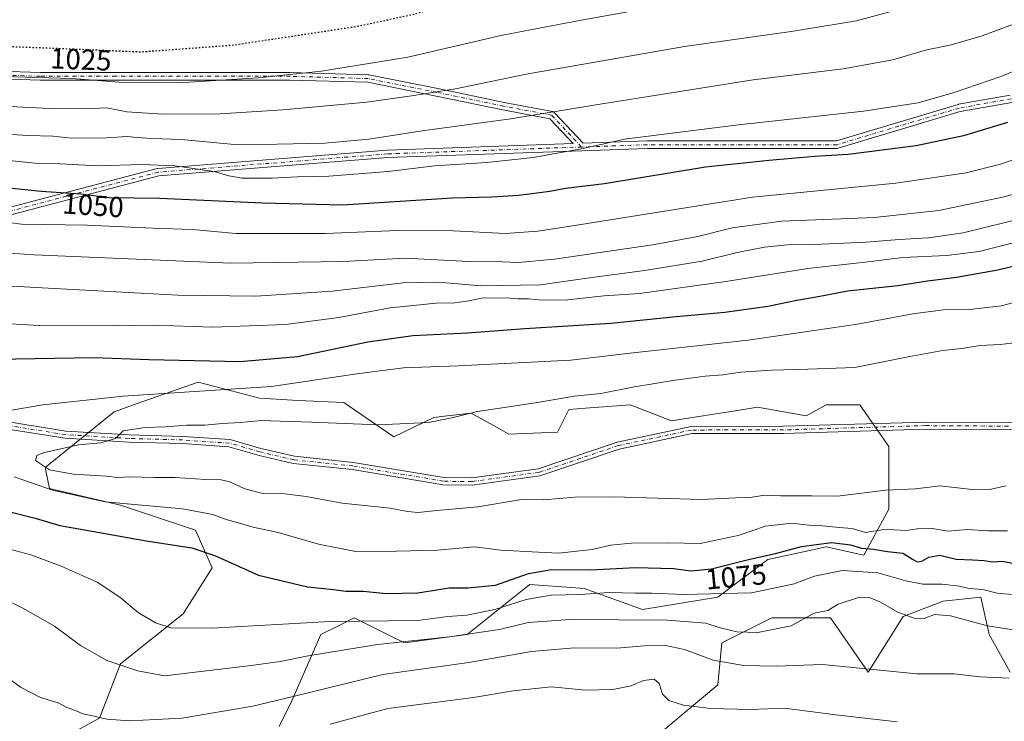
# Model space of a CAD drawing. Units: metres. Extents: x 573190 to 576635, y 4742688 to 4745052.
# Drawn here: x 575194 to 575535, y 4744606 to 4744849 of the extents above; entities that cross this region are included whole.
import ezdxf
from ezdxf.enums import TextEntityAlignment as Align

# ---------------------------------------------------------------- set-up
doc = ezdxf.new("R2010")
doc.units = ezdxf.units.M
doc.header["$MEASUREMENT"] = 0
doc.linetypes.add('DGN Style 4', pattern=[2.638475, 1.318413, -0.659207, 0.001648, -0.659207])
doc.linetypes.add('DGN Style 5', pattern=[1.153612, 0.494405, -0.659207])
for name, color, linetype, lineweight in [('Arbolado forestal CxS', 92, 'Continuous', 0), ('Camino Cxs', 7, 'Continuous', 0), ('Camino eje', 30, 'DGN Style 4', 13), ('Comarca CxS', 21, 'Continuous', 0), ('Comunidad Autónoma CxS', 142, 'Continuous', 0), ('Curva de nivel maestra', 30, 'Continuous', 30), ('Curva de nivel maestra depresión', 30, 'DGN Style 5', 30), ('Curva de nivel normal', 30, 'Continuous', 0), ('Espacio natural protegido CxS', 121, 'Continuous', 0), ('Municipio CxS', 4, 'Continuous', 0), ('Provincia CxS', 1, 'Continuous', 0), ('Roquedo CxS', 135, 'Continuous', 0), ('Rótulo de curva de nivel directora', 7, 'Continuous', 0)]:
    doc.layers.add(name, color=color, linetype=linetype, lineweight=lineweight)
doc.styles.add('Style-Arial', font='txt')

# ---------------------------------------------------------------- blocks, each defined once
blk = doc.blocks.new('*U5')
at = {"layer": 'Arbolado forestal CxS', "color": 92, "linetype": 'Continuous', "lineweight": 0}
for points in [[(575536.7181, 4744623.228, 1060.9157), (575529.4905, 4744636.2382, 1064.6625), (575526.5999, 4744649.2479, 1069.6604), (575513.5899, 4744647.8033, 1067.914), (575499.7181, 4744642.5466, 1065.4521), (575487.5695, 4744623.2288, 1060.0395), (575474.5605, 4744642.0211, 1064.8074), (575454.3221, 4744642.0214, 1067.296), (575436.9751, 4744633.3483, 1063.5959), (575435.5289, 4744618.8925, 1057.8439), (575408.0625, 4744595.7629, 1051.2617)], [(575283.7455, 4744604.4387, 1057.7235), (575288.0819, 4744613.1113, 1060.2848), (575298.2009, 4744636.2415, 1068.7152), (575304.7203, 4744639.5004, 1069.9958), (575309.7661, 4744642.0233, 1071.3387), (575311.5341, 4744641.1392, 1070.8879), (575321.4437, 4744636.1846, 1068.0879), (575327.1133, 4744633.3499, 1066.1084), (575348.7959, 4744636.2405, 1066.5471), (575369.5727, 4744652.8619, 1073.8697), (575370.3897, 4744653.5151, 1074.0762), (575370.4797, 4744653.5872, 1074.1002), (575386.2939, 4744652.3701, 1072.3056), (575389.2719, 4744652.1409, 1072.3127), (575409.5095, 4744644.9125, 1068.1604), (575435.5293, 4744649.2487, 1070.519), (575452.8761, 4744662.2599, 1075.4825), (575464.6661, 4744664.7858, 1075.1262), (575473.1145, 4744666.5959, 1075.2543), (575486.1243, 4744663.7042, 1075.2448), (575494.7983, 4744679.6071, 1083.8139), (575494.7987, 4744701.2902, 1087.9439), (575484.6801, 4744715.7449, 1087.5951), (575473.1153, 4744715.7451, 1087.6837), (575466.2015, 4744711.9052, 1088.0979), (575449.3523, 4744714.9503, 1087.8882), (575443.1087, 4744713.9647, 1088.1128), (575419.4465, 4744710.2291, 1088.0662), (575418.9447, 4744710.4246, 1088.0482), (575405.2807, 4744715.7379, 1086.5481), (575389.8053, 4744714.5922, 1085.9382), (575384.0319, 4744714.1647, 1086.0865), (575380.0965, 4744706.2946, 1087.4311), (575363.2529, 4744705.6279, 1086.6192), (575358.9983, 4744707.9919, 1086.2414), (575350.2435, 4744712.8561, 1084.7292), (575341.8723, 4744711.9265, 1084.5709), (575337.2331, 4744711.4105, 1084.4054), (575323.4337, 4744704.7211, 1085.3971), (575306.1205, 4744716.5261, 1082.9794), (575290.3807, 4744717.3134, 1081.8703), (575277.0015, 4744718.1003, 1080.7962), (575255.7525, 4744723.6099, 1077.6266), (575234.6467, 4744716.1943, 1080.8975), (575226.6345, 4744713.3791, 1081.743), (575202.7963, 4744694.0663, 1084.5356), (575204.2405, 4744686.8381, 1081.2651), (575228.8155, 4744681.0547, 1080.8281), (575254.8351, 4744672.3815, 1077.5495), (575260.6179, 4744659.3707, 1074.5741), (575250.4987, 4744643.4695, 1071.7319), (575228.8145, 4744626.1226, 1065.7468), (575221.5861, 4744607.3303, 1060.3883), (575205.6851, 4744598.658, 1057.3503)]]:
    blk.add_polyline3d(points, dxfattribs=at)
blk = doc.blocks.new('*U6')
at = {"layer": 'Camino Cxs', "color": 7, "linetype": 'Continuous', "lineweight": 0}
for points in [[(575176.4961, 4744831.5499, 1053.395), (575201.0799, 4744830.7571, 1055.0825), (575227.2527, 4744830.7571, 1045.9529), (575255.0341, 4744830.7571, 1049.7319), (575287.5779, 4744830.7571, 1050.0743), (575287.6161, 4744830.7565, 1050.0891), (575314.6039, 4744829.9629, 1055.6832), (575314.7913, 4744829.9435, 1055.6976), (575314.8205, 4744829.9381, 1055.7009), (575338.6371, 4744825.1747, 1057.5783), (575361.6501, 4744820.4135, 1063.3673), (575378.3087, 4744817.2405, 1064.0638), (575378.5053, 4744817.1867, 1064.0706), (575378.6909, 4744817.1031, 1064.0978), (575378.8613, 4744816.9913, 1064.1448), (575379.0121, 4744816.8545, 1064.2103), (575388.9507, 4744806.2951, 1069.4915), (575411.1541, 4744807.0787, 1068.9985), (575411.2001, 4744807.0795, 1069.0027), (575476.6259, 4744807.0795, 1071.1873), (575518.7765, 4744819.7247, 1068.6109), (575518.9241, 4744819.7599, 1068.6115), (575536.7395, 4744822.9037, 1072.8506)], [(575537.3677, 4744820.3743, 1074.2835), (575519.4509, 4744817.2125, 1069.1042), (575477.1903, 4744804.5345, 1073.0264), (575477.0425, 4744804.4993, 1072.9702), (575476.8167, 4744804.4797, 1072.8635), (575411.2229, 4744804.4797, 1070.2449), (575388.4537, 4744803.6761, 1070.8069), (575321.3163, 4744801.3063, 1069.0806), (575242.0847, 4744794.9679, 1063.2445), (575157.5295, 4744772.7723, 1076.4559)], [(575156.8921, 4744775.2929, 1076.8427), (575241.5361, 4744797.5121, 1064.1152), (575241.6403, 4744797.5347, 1064.0909), (575241.7625, 4744797.5505, 1064.0636), (575321.1377, 4744803.9003, 1068.6198), (575321.1955, 4744803.9037, 1068.6014), (575385.4951, 4744806.1733, 1069.5646), (575377.4081, 4744814.7651, 1065.7524), (575361.1433, 4744817.8633, 1064.3593), (575338.1187, 4744822.6269, 1058.8766), (575314.4179, 4744827.3671, 1056.8059), (575287.5587, 4744828.1573, 1053.3141), (575255.0341, 4744828.1573, 1050.9385), (575227.2527, 4744828.1573, 1048.4231), (575201.0591, 4744828.1573, 1056.7176), (575201.0171, 4744828.1579, 1056.7228), (575176.4095, 4744828.9515, 1055.4114)]]:
    blk.add_polyline3d(points, dxfattribs=at)

msp = doc.modelspace()

# ---------------------------------------------------------------- linework, layer by layer
at = {"layer": 'Arbolado forestal CxS', "color": 92, "linetype": 'Continuous', "lineweight": 0}
for points in [[(575283.7455, 4744604.4387, 1057.7235), (575288.0819, 4744613.1113, 1060.2848), (575298.2009, 4744636.2415, 1068.7152), (575304.7203, 4744639.5004, 1069.9958), (575309.7661, 4744642.0233, 1071.3387), (575311.5341, 4744641.1392, 1070.8879), (575321.4437, 4744636.1846, 1068.0879), (575327.1133, 4744633.3499, 1066.1084), (575348.7959, 4744636.2405, 1066.5471), (575369.5727, 4744652.8619, 1073.8697), (575370.3897, 4744653.5151, 1074.0762), (575370.4797, 4744653.5872, 1074.1002), (575386.2939, 4744652.3701, 1072.3056), (575389.2719, 4744652.1409, 1072.3127), (575409.5095, 4744644.9125, 1068.1604), (575435.5293, 4744649.2487, 1070.519), (575452.8761, 4744662.2599, 1075.4825), (575464.6661, 4744664.7858, 1075.1262), (575473.1145, 4744666.5959, 1075.2543), (575486.1243, 4744663.7042, 1075.2448), (575494.7983, 4744679.6071, 1083.8139), (575494.7987, 4744701.2902, 1087.9439), (575484.6801, 4744715.7449, 1087.5951), (575473.1153, 4744715.7451, 1087.6837), (575466.2015, 4744711.9052, 1088.0979), (575449.3523, 4744714.9503, 1087.8882), (575443.1087, 4744713.9647, 1088.1128), (575419.4465, 4744710.2291, 1088.0662), (575418.9447, 4744710.4246, 1088.0482), (575405.2807, 4744715.7379, 1086.5481), (575389.8053, 4744714.5922, 1085.9382), (575384.0319, 4744714.1647, 1086.0865), (575380.0965, 4744706.2946, 1087.4311), (575363.2529, 4744705.6279, 1086.6192), (575358.9983, 4744707.9919, 1086.2414), (575350.2435, 4744712.8561, 1084.7292), (575341.8723, 4744711.9265, 1084.5709), (575337.2331, 4744711.4105, 1084.4054), (575323.4337, 4744704.7211, 1085.3971), (575306.1205, 4744716.5261, 1082.9794), (575290.3807, 4744717.3134, 1081.8703), (575277.0015, 4744718.1003, 1080.7962), (575255.7525, 4744723.6099, 1077.6266), (575234.6467, 4744716.1943, 1080.8975), (575226.6345, 4744713.3791, 1081.743), (575202.7963, 4744694.0663, 1084.5356), (575204.2405, 4744686.8381, 1081.2651), (575228.8155, 4744681.0547, 1080.8281), (575254.8351, 4744672.3815, 1077.5495), (575260.6179, 4744659.3707, 1074.5741), (575250.4987, 4744643.4695, 1071.7319), (575228.8145, 4744626.1226, 1065.7468), (575221.5861, 4744607.3303, 1060.3883), (575205.6851, 4744598.658, 1057.3503)], [(575536.7181, 4744623.228, 1060.9157), (575529.4905, 4744636.2382, 1064.6625), (575526.5999, 4744649.2479, 1069.6604), (575513.5899, 4744647.8033, 1067.914), (575499.7181, 4744642.5466, 1065.4521), (575487.5695, 4744623.2288, 1060.0395), (575474.5605, 4744642.0211, 1064.8074), (575454.3221, 4744642.0214, 1067.296), (575436.9751, 4744633.3483, 1063.5959), (575435.5289, 4744618.8925, 1057.8439), (575408.0625, 4744595.7629, 1051.2617)]]:
    msp.add_polyline3d(points, dxfattribs=at)
at = {"layer": 'Camino Cxs', "color": 7, "linetype": 'Continuous', "lineweight": 0}
for points in [[(575176.4961, 4744831.5499, 1053.395), (575201.0799, 4744830.7571, 1055.0825), (575227.2527, 4744830.7571, 1045.9529), (575255.0341, 4744830.7571, 1049.7319), (575287.5779, 4744830.7571, 1050.0743), (575287.6161, 4744830.7565, 1050.0891), (575314.6039, 4744829.9629, 1055.6832), (575314.7913, 4744829.9435, 1055.6976), (575314.8205, 4744829.9381, 1055.7009), (575338.6371, 4744825.1747, 1057.5783), (575361.6501, 4744820.4135, 1063.3673), (575378.3087, 4744817.2405, 1064.0638), (575378.5053, 4744817.1867, 1064.0706), (575378.6909, 4744817.1031, 1064.0978), (575378.8613, 4744816.9913, 1064.1448), (575379.0121, 4744816.8545, 1064.2103), (575388.9507, 4744806.2951, 1069.4915), (575411.1541, 4744807.0787, 1068.9985), (575411.2001, 4744807.0795, 1069.0027), (575476.6259, 4744807.0795, 1071.1873), (575518.7765, 4744819.7247, 1068.6109), (575518.9241, 4744819.7599, 1068.6115), (575536.7395, 4744822.9037, 1072.8506)], [(574962.7955, 4744827.1363, 1092.9738), (575004.3855, 4744801.7289, 1086.0265), (575004.5317, 4744801.6249, 1086.0077), (575027.6385, 4744782.6873, 1087.0108), (575059.7921, 4744760.0923, 1090.9837), (575059.8803, 4744760.0245, 1090.9905), (575060.0405, 4744759.8641, 1091.0124), (575060.1705, 4744759.6785, 1091.0444), (575060.2665, 4744759.4731, 1091.0852), (575060.3251, 4744759.2543, 1091.1331), (575060.3447, 4744759.0287, 1091.1857), (575060.3413, 4744758.9337, 1091.2086), (575059.9469, 4744753.5455, 1092.2805), (575156.8921, 4744775.2929, 1076.8427), (575241.5361, 4744797.5121, 1064.1152), (575241.6403, 4744797.5347, 1064.0909), (575241.7625, 4744797.5505, 1064.0636), (575321.1377, 4744803.9003, 1068.6198), (575321.1955, 4744803.9037, 1068.6014), (575385.4951, 4744806.1733, 1069.5646)], [(575385.4951, 4744806.1733, 1069.5646), (575377.4081, 4744814.7651, 1065.7524), (575361.1433, 4744817.8633, 1064.3593), (575338.1187, 4744822.6269, 1058.8766), (575314.4179, 4744827.3671, 1056.8059), (575287.5587, 4744828.1573, 1053.3141), (575255.0341, 4744828.1573, 1050.9385), (575227.2527, 4744828.1573, 1048.4231), (575201.0591, 4744828.1573, 1056.7176), (575201.0171, 4744828.1579, 1056.7228), (575176.4095, 4744828.9515, 1055.4114)], [(575537.3677, 4744820.3743, 1074.2835), (575519.4509, 4744817.2125, 1069.1042), (575477.1903, 4744804.5345, 1073.0264), (575477.0425, 4744804.4993, 1072.9702), (575476.8167, 4744804.4797, 1072.8635), (575411.2229, 4744804.4797, 1070.2449), (575388.4537, 4744803.6761, 1070.8069), (575321.3163, 4744801.3063, 1069.0806), (575242.0847, 4744794.9679, 1063.2445), (575157.5295, 4744772.7723, 1076.4559)], [(575541.6201, 4744707.0841, 1097.947), (575507.5539, 4744707.3141, 1088.0956), (575458.3197, 4744705.8301, 1091.0179), (575426.6523, 4744705.7903, 1096.5934), (575401.4011, 4744700.4225, 1087.7921), (575373.9735, 4744691.1563, 1086.5314), (575350.5791, 4744687.9693, 1086.3575), (575340.4767, 4744688.0609, 1086.3766), (575309.0931, 4744693.3655, 1089.3583), (575288.6211, 4744695.4737, 1086.5948), (575276.8037, 4744698.2703, 1088.9831), (575266.3339, 4744701.2717, 1091.2763), (575250.2565, 4744702.3397, 1086.2789), (575231.7345, 4744702.8703, 1087.7444), (575209.6927, 4744704.1981, 1093.4395), (575189.8787, 4744707.3683, 1092.6001)], [(575541.6201, 4744707.0841, 1097.947), (575507.5539, 4744707.3141, 1088.0956), (575458.3197, 4744705.8301, 1091.0179), (575426.6523, 4744705.7903, 1096.5934), (575401.4011, 4744700.4225, 1087.7921), (575373.9735, 4744691.1563, 1086.5314), (575350.5791, 4744687.9693, 1086.3575), (575340.4767, 4744688.0609, 1086.3766), (575309.0931, 4744693.3655, 1089.3583), (575288.6211, 4744695.4737, 1086.5948), (575276.8037, 4744698.2703, 1088.9831), (575266.3339, 4744701.2717, 1091.2763), (575250.2565, 4744702.3397, 1086.2789), (575231.7345, 4744702.8703, 1087.7444), (575209.6927, 4744704.1981, 1093.4395), (575189.8787, 4744707.3683, 1092.6001)], [(575190.0925, 4744709.8659, 1093.7681), (575209.9661, 4744706.6861, 1092.6706), (575231.8455, 4744705.3681, 1090.0392), (575250.3751, 4744704.8373, 1085.9227), (575266.7661, 4744703.7485, 1091.039), (575277.4363, 4744700.6897, 1087.3894), (575289.0387, 4744697.9439, 1086.5888), (575309.4299, 4744695.8441, 1088.6547), (575340.6977, 4744690.5589, 1086.5486), (575350.4209, 4744690.4709, 1086.5576), (575373.3995, 4744693.6011, 1087.4246), (575400.7389, 4744702.8375, 1087.9323), (575426.3879, 4744708.2899, 1095.6265), (575458.2805, 4744708.3301, 1093.1693), (575507.5247, 4744709.8143, 1088.5049), (575541.6449, 4744709.5839, 1097.408)], [(575190.0925, 4744709.8659, 1093.7681), (575209.9661, 4744706.6861, 1092.6706), (575231.8455, 4744705.3681, 1090.0392), (575250.3751, 4744704.8373, 1085.9227), (575266.7661, 4744703.7485, 1091.039), (575277.4363, 4744700.6897, 1087.3894), (575289.0387, 4744697.9439, 1086.5888), (575309.4299, 4744695.8441, 1088.6547), (575340.6977, 4744690.5589, 1086.5486), (575350.4209, 4744690.4709, 1086.5576), (575373.3995, 4744693.6011, 1087.4246), (575400.7389, 4744702.8375, 1087.9323), (575426.3879, 4744708.2899, 1095.6265), (575458.2805, 4744708.3301, 1093.1693), (575507.5247, 4744709.8143, 1088.5049), (575541.6449, 4744709.5839, 1097.408)]]:
    msp.add_polyline3d(points, dxfattribs=at)
at = {"layer": 'Camino eje', "color": 30, "linetype": 'DGN Style 4', "lineweight": 13}
for points in [[(575388.4079, 4744804.9751, 1070.1523), (575378.0655, 4744815.9633, 1064.9137), (575361.3967, 4744819.1383, 1063.8711), (575338.3779, 4744823.9007, 1058.2453), (575314.5655, 4744828.6633, 1056.2386), (575287.5779, 4744829.4571, 1051.6957), (575255.0341, 4744829.4571, 1050.3352), (575227.2527, 4744829.4571, 1047.1881), (575201.0589, 4744829.4571, 1055.9021), (575176.4527, 4744830.2507, 1054.4039), (575153.4339, 4744831.0445, 1051.507), (575131.2089, 4744832.6321, 1042.8702), (575109.7775, 4744835.8071, 1049.3297), (575088.3463, 4744838.9821, 1053.4613), (575074.0587, 4744838.9821, 1055.1841), (575048.6587, 4744838.9821, 1055.9931), (575024.0523, 4744838.1883, 1069.5275), (575005.7961, 4744837.3945, 1076.6308), (574987.5397, 4744838.1883, 1082.6998), (574968.4897, 4744839.7759, 1088.0114), (574961.3459, 4744840.5695, 1089.4079), (574937.9309, 4744838.1781, 1090.7116)], [(575537.1417, 4744821.6545, 1073.5879), (575519.1501, 4744818.4795, 1068.7851), (575476.8167, 4744805.7795, 1072.0745), (575411.1999, 4744805.7795, 1069.6238), (575388.4079, 4744804.9751, 1070.1523)], [(575388.4079, 4744804.9751, 1070.1523), (575321.2413, 4744802.6045, 1068.6783), (575241.8661, 4744796.2545, 1063.628), (575157.1993, 4744774.0295, 1076.6736), (575058.5225, 4744751.8937, 1092.698)], [(575541.6325, 4744708.3339, 1097.9788), (575507.5393, 4744708.5643, 1088.2507), (575458.3001, 4744707.0801, 1091.9411), (575426.5201, 4744707.0401, 1096.3928), (575401.0701, 4744701.6301, 1087.8524), (575373.6865, 4744692.3787, 1086.5412), (575350.5001, 4744689.2201, 1086.4576), (575340.5873, 4744689.3099, 1086.4624), (575309.2615, 4744694.6049, 1088.9558), (575288.8299, 4744696.7089, 1086.6038), (575277.1201, 4744699.4801, 1088.1703), (575266.5501, 4744702.5101, 1091.3672), (575250.3157, 4744703.5885, 1086.1038), (575231.7899, 4744704.1193, 1088.8946), (575209.8295, 4744705.4421, 1093.0416), (575189.9857, 4744708.6171, 1093.2042)]]:
    msp.add_polyline3d(points, dxfattribs=at)
at = {"layer": 'Comarca CxS', "color": 21, "linetype": 'Continuous', "lineweight": 0}
msp.add_3dface([(576619.83, 4742738.19), (573214.45, 4742701.21), (573189.79, 4745014.64), (576594.05, 4745051.63)], dxfattribs=at)
at = {"layer": 'Comunidad Autónoma CxS', "color": 142, "linetype": 'Continuous', "lineweight": 0}
msp.add_3dface([(576619.83, 4742738.19), (573214.45, 4742701.21), (573189.79, 4745014.64), (576594.05, 4745051.63)], dxfattribs=at)
at = {"layer": 'Curva de nivel maestra', "color": 30, "linetype": 'Continuous', "lineweight": 30, "flags": 128}
for points, elevation in [([(575535.86, 4744813.4501), (575520.63, 4744808.8801), (575504.19, 4744805.4201), (575480.66, 4744802.3601), (575469.18, 4744801.7001), (575453.28, 4744800.2701), (575431.28, 4744797.9901), (575396.39, 4744792.2401), (575382.89, 4744790.5901), (575377.38, 4744789.6201), (575366.67, 4744788.2501), (575357.4, 4744787.6401), (575343.75, 4744787.2901), (575305.73, 4744784.8401), (575277.98, 4744785.5001), (575242.49, 4744787.1901), (575224.93, 4744787.4201), (575215.16, 4744788.6101), (575201.43, 4744789.5701), (575185.75, 4744791.1901)], 1050), ([(575542.48, 4744764.7901), (575532.44, 4744762.3301), (575518.2, 4744759.8601), (575508.13, 4744758.5101), (575497.84, 4744756.9601), (575480.44, 4744755.1501), (575470.35, 4744753.1401), (575462.96, 4744751.8201), (575452.94, 4744749.7401), (575438.05, 4744747.7501), (575421.2, 4744746.2301), (575398.54, 4744743.8601), (575368.77, 4744742.0801), (575348.95, 4744740.6101), (575330.07, 4744739.6501), (575314.5, 4744737.3901), (575290.06, 4744732.3401), (575270.31, 4744730.6601), (575238.63, 4744731.3001), (575219.66, 4744732.0301), (575185.7, 4744731.4501)], 1075), ([(575181.45, 4744681.0901), (575199.26, 4744676.5301), (575207.84, 4744673.9601), (575216.34, 4744672.4901), (575237.68, 4744668.6901), (575253.53, 4744666.2801), (575261.73, 4744663.5301), (575276.59, 4744656.7901), (575293.59, 4744652.8101), (575302.52, 4744651.8801), (575306.97, 4744651.3201), (575313, 4744651.2701), (575320.78, 4744650.4501), (575331.7, 4744650.6801), (575342.64, 4744652.3901), (575349.06, 4744652.4501), (575358.63, 4744653.3601), (575370.04, 4744657.3501), (575378.03, 4744658.7301), (575391.59, 4744658.6201), (575407.1, 4744659.5101), (575420.25, 4744659.0601), (575426.29, 4744658.3401), (575433.4, 4744659.0201), (575446.69, 4744662.4001), (575455.55, 4744664.3001), (575464.55, 4744666.7501), (575474.93, 4744668.1201), (575481.54, 4744667.3301), (575485.34, 4744666.1601), (575489.44, 4744665.8201), (575494.34, 4744665.0501), (575499.66, 4744664.3801), (575502.94, 4744662.3201), (575504.62, 4744661.4601), (575506.18, 4744661.6901), (575508.55, 4744662.9901), (575512.42, 4744663.7701), (575518.04, 4744662.3601), (575523.71, 4744662.1601), (575527.76, 4744661.8501), (575530.59, 4744661.3801), (575534.09, 4744661.6001), (575538.18, 4744660.8801)], 1075)]:
    msp.add_lwpolyline(points, dxfattribs=dict(at, elevation=elevation))
at = {"layer": 'Curva de nivel maestra depresión', "color": 30, "linetype": 'DGN Style 5', "lineweight": 30, "elevation": 1025, "flags": 128}
msp.add_lwpolyline([(575034.541, 4745034.6847), (575029.63, 4745027.8601), (575024.03, 4745020.4501), (575019.93, 4745014.8401), (575015.86, 4745011.0201), (575014.3, 4745008.7301), (575011.78, 4745003.0801), (575002.3, 4744984.7501), (574993.43, 4744966.5401), (574990.29, 4744961.0401), (574989.17, 4744958.1001), (574988.4, 4744952.5001), (574988.94, 4744945.5001), (574990.5, 4744939.1701), (574992.95, 4744934.3001), (574997.3, 4744928.6601), (575009.72, 4744915.8001), (575020.25, 4744905.8801), (575031.52, 4744893.2901), (575042.18, 4744882.3001), (575054.8, 4744871.6301), (575069.04, 4744861.3401), (575078.15, 4744856.4601), (575093.71, 4744849.6901), (575107.84, 4744845.0701), (575119.83, 4744842.4401), (575134.38, 4744841.2801), (575168, 4744840.6601), (575212.9, 4744838.9001), (575235.93, 4744837.9201), (575267.97, 4744840.3001), (575310.66, 4744846.7301), (575331.14, 4744851.1301), (575343.85, 4744855.1401), (575367.14, 4744860.8701), (575404.9, 4744867.2401), (575442.23, 4744872.4101), (575463.67, 4744876.6901), (575491.38, 4744885.1501), (575504.51, 4744891.1201), (575516.91, 4744896.3001), (575523.61, 4744900.2801), (575534.21, 4744906.8701), (575544.02, 4744914.4001), (575551.7, 4744922.4001), (575559.77, 4744934.4201), (575562.93, 4744939.9001), (575567.27, 4744946.3601), (575568.66, 4744950.8301), (575566.43, 4744954.4501), (575562.72, 4744955.9801), (575554.25, 4744956.2501), (575546.2, 4744955.5901), (575539.49, 4744955.5301), (575534.24, 4744954.6801), (575530.04, 4744954.5001), (575525.94, 4744953.8201), (575520.46, 4744954.6001), (575511.39, 4744958.4001), (575504.21, 4744964.8701), (575502.34, 4744968.9401), (575502.04, 4744972.9301), (575500.94, 4744976.4401), (575500.88, 4744979.0901), (575502.08, 4744983.6601), (575503.56, 4744991.2801), (575506.7, 4744998.2001), (575506.41, 4745003.7901), (575505.76, 4745013.0701), (575503.22, 4745024.8901), (575497.5, 4745036.1701), (575494.4241, 4745039.6817)], dxfattribs=at)
at = {"layer": 'Curva de nivel normal', "color": 30, "linetype": 'Continuous', "lineweight": 0, "flags": 128}
for points, elevation in [([(575183.82, 4744829.47), (575211.98, 4744828.67), (575228.41, 4744827.43), (575250.76, 4744827.27), (575276.5, 4744828.88), (575298.43, 4744831.28), (575328.33, 4744836.06), (575361.11, 4744843.65), (575387.67, 4744848.76), (575406.44, 4744852.1), (575453.91, 4744859.1), (575479.1, 4744863.98), (575498.22, 4744870.03), (575522.04, 4744880.23), (575533.79, 4744886.59), (575547.12, 4744894.24)], 1030), ([(575181.17, 4744819.42), (575204.43, 4744818.32), (575216.78, 4744818.17), (575223.96, 4744818.55), (575231, 4744817.11), (575243.44, 4744816.38), (575263.33, 4744816.51), (575285.07, 4744817.83), (575314.07, 4744820.55), (575330.4, 4744822.82), (575344.73, 4744825.1), (575369.3, 4744830.15), (575424.05, 4744839.73), (575460.96, 4744844.95), (575483.53, 4744848.66), (575494.7, 4744851.7), (575510.94, 4744856.44), (575523.62, 4744861.28), (575547.02, 4744873.4)], 1035), ([(575183.76, 4744809.81), (575196.77, 4744808.99), (575205.42, 4744808.77), (575211.96, 4744808.06), (575223.95, 4744808.14), (575231.3, 4744808.58), (575234.6, 4744808.22), (575239.71, 4744807.94), (575249.8, 4744807.56), (575268.29, 4744805.9), (575283.07, 4744805.96), (575299.52, 4744806.34), (575314.82, 4744807.72), (575333.25, 4744810.59), (575363.99, 4744814.73), (575392.72, 4744819.51), (575447.83, 4744828.27), (575478.96, 4744831.99), (575496.09, 4744835.17), (575507.41, 4744838.5), (575516.37, 4744840.31), (575527.04, 4744843.4), (575540.73, 4744848.58)], 1040), ([(575189.12, 4744800.39), (575199.36, 4744799.35), (575207.95, 4744799.17), (575220.87, 4744798.52), (575236.41, 4744798.94), (575247.69, 4744798.44), (575261.21, 4744796.55), (575266.31, 4744794.98), (575270.97, 4744794.21), (575281.31, 4744794.23), (575290.11, 4744794.67), (575300.9, 4744794.9), (575321.52, 4744796.52), (575337.47, 4744798.43), (575355.58, 4744799.58), (575371.61, 4744801.34), (575388.94, 4744804.5), (575403.25, 4744807.66), (575442.78, 4744812.68), (575485.94, 4744817.36), (575504.93, 4744820.23), (575517.4, 4744823.8), (575533.58, 4744829.36), (575561.71, 4744840.91)], 1045), ([(575183.69, 4744779.69), (575194.63, 4744778.29), (575217.31, 4744777.95), (575240.02, 4744776.93), (575253.79, 4744776.43), (575268.77, 4744775.06), (575299.76, 4744775.08), (575324.74, 4744776.08), (575343.99, 4744775.99), (575362.08, 4744775.05), (575373.25, 4744775.8), (575384.59, 4744777.59), (575447.58, 4744787.6), (575497.15, 4744792.46), (575521.56, 4744796.03), (575533.44, 4744799.08), (575548.44, 4744804.2)], 1055), ([(575172.08, 4744769.48), (575198.91, 4744767.68), (575267.05, 4744764.74), (575305.9, 4744765.39), (575327.4, 4744766.5), (575349.4, 4744765.36), (575361.06, 4744765.29), (575366.43, 4744765), (575379.08, 4744766.13), (575412.92, 4744771.1), (575428.67, 4744773.98), (575440.51, 4744777.02), (575457.68, 4744779.3), (575489.85, 4744780.55), (575512.04, 4744782.99), (575534.71, 4744787.77), (575546.37, 4744790.92)], 1060), ([(575174.75, 4744757.71), (575201.74, 4744756.21), (575248.74, 4744753.74), (575275.74, 4744753.31), (575302.06, 4744755.12), (575326.65, 4744758.01), (575338.85, 4744758.21), (575353.52, 4744756.89), (575374.17, 4744757.26), (575390.35, 4744759.61), (575410.21, 4744762.26), (575430.12, 4744765.5), (575442.3, 4744768.5), (575451.78, 4744770.33), (575459.72, 4744771.15), (575468.92, 4744771.25), (575486.88, 4744772.02), (575498.35, 4744772.97), (575508.45, 4744773.51), (575520.48, 4744775.24), (575543.04, 4744780.81)], 1065), ([(575168.02, 4744745.03), (575200.73, 4744743.16), (575226.75, 4744743.08), (575240.33, 4744743.28), (575260.76, 4744742.66), (575285.99, 4744743.52), (575304.4, 4744746.01), (575322.16, 4744749.34), (575338.11, 4744750.96), (575344.58, 4744751.1), (575349.42, 4744751.76), (575353.75, 4744752.62), (575362.4, 4744752.75), (575366.39, 4744752.39), (575370.06, 4744752.44), (575374.89, 4744751.95), (575383.71, 4744752.08), (575396.11, 4744753.46), (575408.43, 4744754.28), (575438.35, 4744758.41), (575466.69, 4744762.95), (575486.59, 4744765.17), (575499.57, 4744766.76), (575514.72, 4744767.48), (575525.98, 4744768.78), (575539.62, 4744772.33)], 1070), ([(575183.6, 4744712.59), (575201.96, 4744715.79), (575229.74, 4744718.75), (575281.13, 4744722.09), (575310.64, 4744726.49), (575326.79, 4744728.59), (575345.73, 4744729.31), (575384.73, 4744731.27), (575405.24, 4744733.69), (575446.11, 4744738.13), (575483.9, 4744743.64), (575503.04, 4744747.28), (575513.71, 4744748.65), (575522.71, 4744748.74), (575533.8, 4744750.02), (575545.08, 4744753.13)], 1080), ([(575535.38, 4744687.72), (575529.62, 4744686.5), (575522.55, 4744686.6), (575512.38, 4744687.67), (575503.98, 4744686.64), (575493.71, 4744686.19), (575477, 4744684.17), (575468.1, 4744684.26), (575457.25, 4744684.31), (575451.72, 4744684.5), (575446.82, 4744683.73), (575441.78, 4744683.56), (575429.79, 4744683.02), (575399.57, 4744683.94), (575386.11, 4744683.81), (575375.29, 4744682.85), (575367.64, 4744682.98), (575352.49, 4744680.46), (575338.36, 4744679.24), (575331.85, 4744678.54), (575328.18, 4744678.84), (575322.16, 4744679.96), (575305.59, 4744681.7), (575293.07, 4744684.06), (575285.68, 4744684.92), (575278.12, 4744685.1), (575271.83, 4744686.7), (575266.69, 4744689.08), (575263.74, 4744689.84), (575258.4, 4744689.97), (575247.68, 4744690.64), (575240.56, 4744690.6), (575231.81, 4744690.82), (575227.9, 4744690.61), (575223.86, 4744691.04), (575212.41, 4744691.79), (575204.28, 4744693.25), (575199.45, 4744696.53), (575199.94, 4744698.23), (575202.12, 4744699.09), (575214.33, 4744701.9), (575222.08, 4744702.58), (575227.16, 4744704.07), (575228.39, 4744705.34), (575229.82, 4744706.81), (575237.41, 4744707.92), (575244.41, 4744708.18), (575251.74, 4744708.77), (575258.07, 4744708.71), (575264.07, 4744709.31), (575270.4, 4744709.64), (575277.59, 4744710.38), (575284.05, 4744710.07), (575294.96, 4744709.8), (575318.07, 4744708.88), (575335.4, 4744709.69), (575343.46, 4744711.22), (575352.35, 4744713.45), (575373.13, 4744716.54), (575385.81, 4744718.7), (575395.07, 4744719.68), (575406.75, 4744721.94), (575420.82, 4744724.25), (575431.2, 4744725.65), (575437.28, 4744726.16), (575443.53, 4744727.08), (575454.12, 4744727.8), (575466.72, 4744728.12), (575483.05, 4744728.71), (575502.06, 4744732.5), (575513.43, 4744734.59), (575520.06, 4744735.29), (575526.32, 4744736.32), (575533.32, 4744736.67), (575539.2, 4744737.38)], 1085), ([(575535.81, 4744672.2), (575529.08, 4744672.18), (575521.99, 4744672.57), (575515.13, 4744671.99), (575509.81, 4744672.92), (575504.58, 4744672.82), (575500.89, 4744672.23), (575496.59, 4744672.46), (575493.05, 4744672.63), (575486.74, 4744671.62), (575482.06, 4744672.93), (575477.61, 4744673.34), (575471.82, 4744673.93), (575467.05, 4744674.16), (575461.15, 4744674.77), (575452.02, 4744673.75), (575442.66, 4744670.55), (575429.45, 4744667.78), (575418.45, 4744668.02), (575405.65, 4744667.92), (575398.39, 4744667.16), (575392.06, 4744665.72), (575380.4, 4744664.45), (575373.48, 4744664.72), (575360.48, 4744665.51), (575351.31, 4744666.67), (575338.46, 4744665.49), (575324.39, 4744665.08), (575310.31, 4744665.04), (575297.36, 4744667.49), (575283.4, 4744671.63), (575274.78, 4744673.42), (575270.08, 4744674.86), (575265.38, 4744676.07), (575260.83, 4744677.85), (575250.36, 4744679.71), (575223.5, 4744682.22), (575205.36, 4744686.21), (575192.08, 4744690.83)], 1080), ([(575538.68, 4744650.04), (575532.28, 4744650.58), (575527.33, 4744651.8), (575522.61, 4744652.16), (575519.24, 4744652.96), (575513.15, 4744653.7), (575506.51, 4744653.75), (575500.68, 4744654.86), (575490.9, 4744657.61), (575478.77, 4744658.43), (575468.99, 4744656.51), (575461.99, 4744653.86), (575447.28, 4744650.71), (575423.72, 4744650.15), (575412.72, 4744650.62), (575407.06, 4744650.57), (575398.06, 4744650.76), (575387.94, 4744650.16), (575377.89, 4744649.84), (575369.27, 4744648.44), (575358.39, 4744644.94), (575348.75, 4744643), (575342.12, 4744642.47), (575331.71, 4744641.08), (575301.37, 4744640.73), (575260.47, 4744638.49), (575246.23, 4744638.59), (575240.91, 4744640.26), (575234.92, 4744643.93), (575228.67, 4744649.24), (575220.79, 4744654.35), (575208.36, 4744659.93), (575197.78, 4744663.79), (575189.17, 4744666.18)], 1070), ([(575538.55, 4744637.79), (575528.92, 4744639.22), (575516.16, 4744642.78), (575510.62, 4744643.16), (575506.96, 4744641.82), (575503.49, 4744641.92), (575497.92, 4744644.06), (575491.92, 4744647.52), (575488.05, 4744649.06), (575483.86, 4744649), (575477.17, 4744646.83), (575473.61, 4744644.6), (575468.94, 4744643.61), (575460.94, 4744639.31), (575449.42, 4744637.02), (575442.2, 4744637.19), (575436.42, 4744638.58), (575431.48, 4744640.21), (575418.09, 4744641.22), (575384.48, 4744641.44), (575369.95, 4744640.38), (575359.97, 4744638.06), (575342.62, 4744635.42), (575317.74, 4744632.81), (575293.74, 4744628.9), (575284.07, 4744626.89), (575274.05, 4744625.51), (575244.08, 4744621.93), (575234.79, 4744623.69), (575224.06, 4744627.24), (575215.05, 4744632.52), (575205.96, 4744639.19), (575195.08, 4744645.38), (575181.76, 4744651.85)], 1065), ([(575536.37, 4744621.16), (575526.26, 4744621.59), (575517.36, 4744622.72), (575504.46, 4744622.68), (575471.8, 4744625.86), (575455.75, 4744625.32), (575444.43, 4744625.54), (575433.97, 4744627.44), (575424.01, 4744631.08), (575417.47, 4744632.47), (575410.04, 4744632.33), (575400.6, 4744631.58), (575385.92, 4744631.7), (575371.06, 4744630.4), (575349.39, 4744626.62), (575319.6, 4744622.43), (575288.58, 4744614.8), (575274.7, 4744611.5), (575250.07, 4744607.34), (575232.08, 4744606.45), (575224.11, 4744607.02), (575218.72, 4744608.25), (575215.81, 4744608.79), (575213.25, 4744609.93), (575210.3, 4744610.98), (575207.31, 4744612.66), (575201.14, 4744614.49), (575194.28, 4744618.04), (575189.68, 4744621.37)], 1060), ([(575497.67, 4744606.01), (575476.37, 4744608.53), (575458.63, 4744610.82), (575446.83, 4744610.34), (575433.08, 4744610.65), (575423.68, 4744611.82), (575418.6, 4744613.38), (575416.48, 4744615.62), (575415.25, 4744619.34), (575413.56, 4744620.79), (575409.9, 4744620.32), (575405.53, 4744618.56), (575399.25, 4744617.28), (575389.77, 4744616.97), (575378.06, 4744618.18), (575364.71, 4744616.8), (575351, 4744614.42), (575321.38, 4744610.62), (575301.4, 4744605.26)], 1055)]:
    msp.add_lwpolyline(points, dxfattribs=dict(at, elevation=elevation))
at = {"layer": 'Espacio natural protegido CxS', "color": 121, "linetype": 'Continuous', "lineweight": 0}
msp.add_3dface([(576619.83, 4742738.19), (573214.45, 4742701.21), (573189.79, 4745014.64), (576594.05, 4745051.63)], dxfattribs=at)
msp.add_3dface([(576619.83, 4742738.19), (573214.45, 4742701.21), (573189.79, 4745014.64), (576594.05, 4745051.63)], dxfattribs=at)
at = {"layer": 'Municipio CxS', "color": 4, "linetype": 'Continuous', "lineweight": 0}
msp.add_3dface([(576619.83, 4742738.19), (573214.45, 4742701.21), (573189.79, 4745014.64), (576594.05, 4745051.63)], dxfattribs=at)
at = {"layer": 'Provincia CxS', "color": 1, "linetype": 'Continuous', "lineweight": 0}
msp.add_3dface([(576619.83, 4742738.19), (573214.45, 4742701.21), (573189.79, 4745014.64), (576594.05, 4745051.63)], dxfattribs=at)
at = {"layer": 'Roquedo CxS', "color": 135, "linetype": 'Continuous', "lineweight": 0}
for points in [[(575205.6851, 4744598.658, 1057.3503), (575221.5861, 4744607.3303, 1060.3883), (575228.8145, 4744626.1226, 1065.7468), (575250.4987, 4744643.4695, 1071.7319), (575260.6179, 4744659.3707, 1074.5741), (575254.8351, 4744672.3815, 1077.5495), (575228.8155, 4744681.0547, 1080.8281), (575204.2405, 4744686.8381, 1081.2651), (575202.7963, 4744694.0663, 1084.5356), (575226.6345, 4744713.3791, 1081.743), (575234.6467, 4744716.1943, 1080.8975), (575255.7525, 4744723.6099, 1077.6266), (575277.0015, 4744718.1003, 1080.7962), (575290.3807, 4744717.3134, 1081.8703), (575306.1205, 4744716.5261, 1082.9794), (575323.4337, 4744704.7211, 1085.3971), (575337.2331, 4744711.4105, 1084.4054), (575341.8723, 4744711.9265, 1084.5709), (575350.2435, 4744712.8561, 1084.7292), (575358.9983, 4744707.9919, 1086.2414), (575363.2529, 4744705.6279, 1086.6192), (575380.0965, 4744706.2946, 1087.4311), (575384.0319, 4744714.1647, 1086.0865), (575389.8053, 4744714.5922, 1085.9382), (575405.2807, 4744715.7379, 1086.5481), (575418.9447, 4744710.4246, 1088.0482), (575419.4465, 4744710.2291, 1088.0662), (575443.1087, 4744713.9647, 1088.1128), (575449.3523, 4744714.9503, 1087.8882), (575466.2015, 4744711.9052, 1088.0979), (575473.1153, 4744715.7451, 1087.6837), (575484.6801, 4744715.7449, 1087.5951), (575494.7987, 4744701.2902, 1087.9439), (575494.7983, 4744679.6071, 1083.8139), (575486.1243, 4744663.7042, 1075.2448), (575473.1145, 4744666.5959, 1075.2543), (575464.6661, 4744664.7858, 1075.1262), (575452.8761, 4744662.2599, 1075.4825), (575435.5293, 4744649.2487, 1070.519), (575409.5095, 4744644.9125, 1068.1604), (575389.2719, 4744652.1409, 1072.3127), (575386.2939, 4744652.3701, 1072.3056), (575370.4797, 4744653.5872, 1074.1002), (575370.3897, 4744653.5151, 1074.0762), (575369.5727, 4744652.8619, 1073.8697), (575348.7959, 4744636.2405, 1066.5471), (575327.1133, 4744633.3499, 1066.1084), (575321.4437, 4744636.1846, 1068.0879), (575311.5341, 4744641.1392, 1070.8879), (575309.7661, 4744642.0233, 1071.3387), (575304.7203, 4744639.5004, 1069.9958), (575298.2009, 4744636.2415, 1068.7152), (575288.0819, 4744613.1113, 1060.2848), (575283.7455, 4744604.4387, 1057.7235)], [(575283.7455, 4744604.4387, 1057.7235), (575288.0819, 4744613.1113, 1060.2848), (575298.2009, 4744636.2415, 1068.7152), (575304.7203, 4744639.5004, 1069.9958), (575309.7661, 4744642.0233, 1071.3387), (575311.5341, 4744641.1392, 1070.8879), (575321.4437, 4744636.1846, 1068.0879), (575327.1133, 4744633.3499, 1066.1084), (575348.7959, 4744636.2405, 1066.5471), (575369.5727, 4744652.8619, 1073.8697), (575370.3897, 4744653.5151, 1074.0762), (575370.4797, 4744653.5872, 1074.1002), (575386.2939, 4744652.3701, 1072.3056), (575389.2719, 4744652.1409, 1072.3127), (575409.5095, 4744644.9125, 1068.1604), (575435.5293, 4744649.2487, 1070.519), (575452.8761, 4744662.2599, 1075.4825), (575464.6661, 4744664.7858, 1075.1262), (575473.1145, 4744666.5959, 1075.2543), (575486.1243, 4744663.7042, 1075.2448), (575494.7983, 4744679.6071, 1083.8139), (575494.7987, 4744701.2902, 1087.9439), (575484.6801, 4744715.7449, 1087.5951), (575473.1153, 4744715.7451, 1087.6837), (575466.2015, 4744711.9052, 1088.0979), (575449.3523, 4744714.9503, 1087.8882), (575443.1087, 4744713.9647, 1088.1128), (575419.4465, 4744710.2291, 1088.0662), (575418.9447, 4744710.4246, 1088.0482), (575405.2807, 4744715.7379, 1086.5481), (575389.8053, 4744714.5922, 1085.9382), (575384.0319, 4744714.1647, 1086.0865), (575380.0965, 4744706.2946, 1087.4311), (575363.2529, 4744705.6279, 1086.6192), (575358.9983, 4744707.9919, 1086.2414), (575350.2435, 4744712.8561, 1084.7292), (575341.8723, 4744711.9265, 1084.5709), (575337.2331, 4744711.4105, 1084.4054), (575323.4337, 4744704.7211, 1085.3971), (575306.1205, 4744716.5261, 1082.9794), (575290.3807, 4744717.3134, 1081.8703), (575277.0015, 4744718.1003, 1080.7962), (575255.7525, 4744723.6099, 1077.6266), (575234.6467, 4744716.1943, 1080.8975), (575226.6345, 4744713.3791, 1081.743), (575202.7963, 4744694.0663, 1084.5356), (575204.2405, 4744686.8381, 1081.2651), (575228.8155, 4744681.0547, 1080.8281), (575254.8351, 4744672.3815, 1077.5495), (575260.6179, 4744659.3707, 1074.5741), (575250.4987, 4744643.4695, 1071.7319), (575228.8145, 4744626.1226, 1065.7468), (575221.5861, 4744607.3303, 1060.3883), (575205.6851, 4744598.658, 1057.3503)], [(575408.0625, 4744595.7629, 1051.2617), (575435.5289, 4744618.8925, 1057.8439), (575436.9751, 4744633.3483, 1063.5959), (575454.3221, 4744642.0214, 1067.296), (575474.5605, 4744642.0211, 1064.8074), (575487.5695, 4744623.2288, 1060.0395), (575499.7181, 4744642.5466, 1065.4521), (575513.5899, 4744647.8033, 1067.914), (575526.5999, 4744649.2479, 1069.6604), (575529.4905, 4744636.2382, 1064.6625), (575536.7181, 4744623.228, 1060.9157)], [(575536.7181, 4744623.228, 1060.9157), (575529.4905, 4744636.2382, 1064.6625), (575526.5999, 4744649.2479, 1069.6604), (575513.5899, 4744647.8033, 1067.914), (575499.7181, 4744642.5466, 1065.4521), (575487.5695, 4744623.2288, 1060.0395), (575474.5605, 4744642.0211, 1064.8074), (575454.3221, 4744642.0214, 1067.296), (575436.9751, 4744633.3483, 1063.5959), (575435.5289, 4744618.8925, 1057.8439), (575408.0625, 4744595.7629, 1051.2617)]]:
    msp.add_polyline3d(points, dxfattribs=at)

# ---------------------------------------------------------------- block references
at = {"layer": 'Arbolado forestal CxS', "color": 92, "linetype": 'Continuous', "lineweight": 0}
msp.add_blockref('*U5', (0, 0), dxfattribs=at)
at = {"layer": 'Camino Cxs', "color": 7, "linetype": 'Continuous', "lineweight": 0}
msp.add_blockref('*U6', (0, 0), dxfattribs=at)

# ---------------------------------------------------------------- texts
at = {"layer": 'Rótulo de curva de nivel directora', "color": 7, "linetype": 'Continuous', "lineweight": 0, "style": 'Style-Arial'}
for s, rotation, p in [('1025', 357.755297, (575215.1308, 4744835.2836)), ('1050', 356.000386, (575219.3732, 4744784.7841)), ('1075', 5.463205, (575441.8618, 4744656.2791))]:
    msp.add_text(s, height=7, rotation=rotation, dxfattribs=at).set_placement(p, align=Align.MIDDLE_CENTER)

doc.saveas('drawing.dxf')
